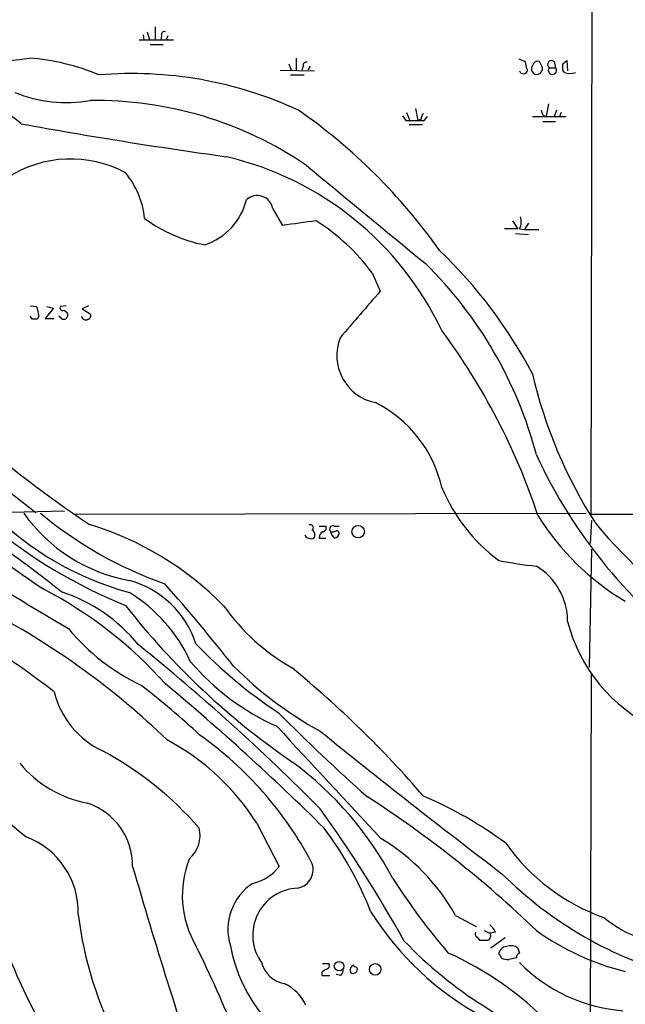
# Model space of a CAD drawing. Extents: x 8 to 1024, y 9 to 815.
# Drawn here: x 212 to 276, y 363 to 467 of the extents above; entities that cross this region are included whole.
import ezdxf

# ---------------------------------------------------------------- set-up
doc = ezdxf.new("R2010")
doc.units = 0
doc.header["$MEASUREMENT"] = 0
doc.layers.add('MAIN', color=5, linetype='CONTINUOUS')

msp = doc.modelspace()

# ---------------------------------------------------------------- linework, layer by layer
at = {"layer": 'MAIN'}
for p, q in [((273.2193, 669.6286), (272.796, 414.7819)), ((226.7373, 466.2593), (226.7373, 464.9046)), ((225.4673, 465.4126), (225.552, 464.9046)), ((225.8907, 465.7513), (226.1447, 464.9046)), ((227.4147, 465.3279), (227.33, 464.9046)), ((228.092, 465.3279), (227.9227, 464.9046)), ((225.044, 464.9046), (228.6847, 464.9046)), ((226.2293, 464.3966), (227.584, 464.3966)), ((240.8767, 462.3646), (241.1307, 461.6873)), ((241.6387, 462.9573), (241.6387, 461.6873)), ((242.4007, 462.1106), (242.2313, 461.6873)), ((243.078, 462.1106), (242.9087, 461.6873)), ((265.176, 462.8726), (265.8533, 462.6186)), ((267.6313, 462.1106), (267.3773, 462.6186)), ((268.9013, 462.6186), (269.0707, 461.9413)), ((269.8327, 462.3646), (270.256, 462.7033)), ((270.256, 462.7033), (270.3407, 461.6026)), ((239.9453, 461.6873), (243.586, 461.6026)), ((241.046, 461.1793), (242.4853, 461.1793)), ((268.3933, 461.9413), (269.0707, 461.9413)), ((270.002, 461.4333), (269.8327, 461.6873)), ((268.3087, 458.1313), (268.0547, 456.7766)), ((253.3227, 457.1999), (253.6613, 456.3533)), ((254.254, 457.6233), (254.508, 456.3533)), ((267.716, 456.9459), (268.0547, 456.7766)), ((269.1553, 457.4539), (268.9013, 456.7766)), ((269.6633, 457.1999), (269.494, 456.7766)), ((253.238, 456.3533), (253.6613, 456.3533)), ((253.5767, 455.9299), (255.016, 455.9299)), ((254.8467, 456.5226), (254.508, 456.3533)), ((255.1853, 456.3533), (255.524, 456.7766)), ((266.6153, 456.7766), (270.1713, 456.7766)), ((267.716, 456.2686), (269.0707, 456.2686)), ((239.1833, 447.0399), (240.1993, 445.2619)), ((264.4987, 445.7699), (265.0913, 444.9233)), ((266.192, 445.5159), (265.7687, 444.8386)), ((265.0913, 444.9233), (263.652, 444.9233)), ((264.8373, 444.4153), (266.192, 444.3306)), ((265.2607, 444.9233), (265.7687, 444.8386)), ((265.7687, 444.8386), (267.2927, 444.8386)), ((249.682, 440.2666), (250.5287, 438.3193)), ((213.5293, 436.7953), (214.2067, 436.7106)), ((215.9847, 436.5413), (215.138, 435.4406)), ((215.3073, 436.7106), (215.9847, 436.5413)), ((217.3393, 436.7953), (216.7467, 436.7106)), ((219.71, 436.7953), (219.0327, 436.4566)), ((219.0327, 436.4566), (219.8793, 435.9486)), ((213.7833, 435.3559), (213.5293, 435.6946)), ((214.4607, 435.6946), (214.2913, 435.3559)), ((215.138, 435.4406), (216.0693, 435.4406)), ((216.8313, 435.4406), (216.5773, 435.6946)), ((192.532, 431.7153), (214.122, 414.9513)), ((207.6873, 414.8666), (217.17, 415.1206)), ((218.186, 414.7819), (272.288, 414.8666)), ((272.796, 414.7819), (483.0233, 414.4433)), ((244.094, 413.5119), (244.7713, 413.5119)), ((245.7027, 413.5119), (246.2107, 413.5119)), ((272.8807, 414.1046), (272.7113, 411.6493)), ((244.094, 412.2419), (244.7713, 412.2419)), ((272.8807, 411.0566), (272.6267, 398.6106)), ((272.2033, 204.5546), (272.8807, 397.8486)), ((237.49, 382.1006), (239.8607, 377.5286)), ((258.4873, 372.3639), (260.6887, 371.1786)), ((261.5353, 370.7553), (262.128, 370.5013)), ((262.7207, 370.5859), (262.128, 370.5013)), ((260.7733, 370.0779), (261.0273, 369.7393)), ((263.7367, 369.9933), (262.2127, 368.8926)), ((265.0913, 368.8926), (265.2607, 368.3846)), ((264.922, 367.8766), (264.16, 367.7073)), ((244.348, 366.3526), (244.348, 366.0139)), ((244.4327, 367.2839), (245.11, 367.2839)), ((248.0733, 366.8606), (247.7347, 366.9453)), ((244.348, 366.0139), (245.1947, 366.0139)), ((246.38, 366.0139), (245.872, 366.0986))]:
    msp.add_line(p, q, dxfattribs=at)
for centre, radius in [((248.1985, 412.9096), 0.6624), ((246.1894, 366.9967), 0.5078), ((249.9997, 366.6565), 0.6155)]:
    msp.add_circle(centre, radius, dxfattribs=at)
for centre, radius, start, end in [((227.7392, 465.4268), 0.3392, 73.066164, 196.949994), ((206.907, 506.4103), 43.9421, 256.76947, 278.556233), ((211.7936, 439.9697), 23.0468, 66.967598, 85.891747), ((242.7251, 462.2095), 0.3391, 73.045081, 196.954919), ((268.1102, 462.7338), 2.2598, 182.922039, 207.586725), ((267.1599, 461.8435), 0.6483, 147.138401, 243.371717), ((267.218, 462.0078), 0.6312, 75.382563, 162.719079), ((267.048, 461.8694), 0.6313, 253.557195, 22.465552), ((268.6474, 462.2799), 0.4233, 53.143638, 233.113861), ((100.4827, 462.026), 169.3503, 359.885409, 0.114558), ((224.3126, 419.4827), 41.8434, 65.156566, 94.800735), ((265.6737, 461.7478), 0.4378, 199.370341, 352.05683), ((268.732, 461.6675), 0.4355, 141.048445, 38.951555), ((270.5947, 463.4644), 2.1158, 253.732105, 286.265296), ((217.4295, 473.27), 15.0015, 248.455902, 279.398716), ((205.2935, 447.6206), 11.1272, 48.970049, 75.334198), ((220.5193, 419.0742), 39.4009, 55.670826, 90.930713), ((207.1031, 407.5639), 60.8221, 35.215646, 55.110929), ((380.057, 541.2745), 152.6259, 213.578058, 213.807262), ((255.8028, 456.4636), 0.9579, 137.132054, 176.468811), ((394.6387, 499.5274), 133.8752, 198.317001, 198.54617), ((308.2705, 983.9874), 536.5711, 259.729041, 262.073152), ((254.4233, 837.3529), 381.0004, 269.885409, 270.114592), ((217.8142, 440.0003), 12.2981, 61.910878, 122.763947), ((226.5432, 419.6588), 33.7807, 25.441454, 76.772737), ((2831.3197, 3579.1101), 4059.8021, 230.3859845, 230.6151682), ((216.6864, 445.0961), 8.9983, 5.918219, 39.749562), ((229.9169, 449.5665), 6.6661, 288.089215, 346.154708), ((237.54, 446.7667), 1.6659, 9.439139, 133.68904), ((234.9243, 458.5191), 15.5689, 233.376821, 259.12398), ((260.9517, 312.6948), 134.1816, 97.363144, 98.897024), ((231.9198, 427.0808), 22.1215, 36.58841, 57.654591), ((263.8122, 445.6576), 1.624, 333.117808, 19.260576), ((222.0418, 406.2422), 50.3221, 27.654424, 46.322812), ((224.4324, 409.8078), 44.0638, 14.777912, 45.58588), ((1476.0554, -622.4337), 1620.837, 139.1222177, 139.3514064), ((468.3335, 499.7025), 261.8175, 193.921641, 194.150824), ((216.9442, 436.5412), 0.2602, 139.379598, 282.545532), ((216.9487, 435.7085), 0.5811, 15.509335, 84.86627), ((279.8651, 504.4974), 108.8853, 219.419519, 236.517317), ((214.0373, 308.356), 127.0002, 89.885409, 90.114591), ((217.0838, 435.7902), 0.4312, 234.16115, 9.840197), ((219.4137, 435.7792), 0.4732, 190.296185, 296.559637), ((219.5547, 435.7369), 0.3875, 280.497939, 33.11188), ((200.5706, 392.4137), 70.2377, 18.42445, 36.477588), ((251.0464, 431.5487), 5.1022, 158.621284, 258.402889), ((315.7311, 441.0189), 50.426, 193.089703, 212.714616), ((244.0016, 414.599), 13.3817, 12.853571, 63.269126), ((1038.9046, 1600.7066), 1450.5956, 234.2229414, 235.3892392), ((316.5499, 443.851), 54.5103, 204.729691, 234.071574), ((315.3551, 572.5778), 196.0216, 230.979155, 240.084004), ((274.1908, 424.7538), 18.5849, 202.719657, 233.205017), ((128.0816, 295.0558), 142.5194, 51.484943, 58.751006), ((232.442, 437.7126), 32.3417, 224.942376, 254.920458), ((227.1635, 425.019), 17.5468, 215.351415, 259.706339), ((241.7732, 447.3926), 42.3638, 230.154739, 250.674141), ((290.3664, 428.9737), 27.2498, 211.804081, 239.257181), ((243.5656, 454.7765), 53.5091, 230.175016, 248.096925), ((210.0334, 381.5719), 33.5603, 44.382019, 73.090659), ((243.1627, 413.3426), 0.3053, 303.684862, 123.700477), ((244.4468, 413.3002), 0.3874, 280.48609, 33.119959), ((245.5503, 413.1732), 0.3714, 65.774365, 223.134099), ((321.9401, 454.941), 63.7249, 220.251099, 234.83847), ((242.9994, 412.6834), 0.4415, 193.463431, 269.208421), ((243.2473, 412.5809), 0.4236, 233.157154, 306.842846), ((243.0991, 412.6018), 0.5396, 318.176915, 64.432122), ((244.7414, 412.3083), 0.6508, 110.141814, 185.856014), ((245.4488, 413.8505), 0.9465, 259.683783, 296.559637), ((246.2818, 413.0749), 1.0145, 188.822593, 235.193048), ((245.6177, 412.8349), 0.5991, 278.157154, 351.842846), ((245.9144, 412.7076), 0.2993, 8.124688, 98.143638), ((271.2327, 451.0923), 42.0235, 258.784723, 264.272272), ((263.4318, 403.3857), 6.9091, 0.422108, 58.530219), ((221.34, 397.8947), 10.2197, 18.077355, 74.750634), ((78.4066, 275.3164), 199.3858, 38.228169, 41.493264), ((194.0652, 366.613), 45.3191, 41.821896, 62.532137), ((211.3492, 389.89), 17.5571, 39.177678, 71.805502), ((215.1807, 392.1821), 16.8177, 24.67606, 58.259721), ((156.4103, 318.9126), 97.4653, 52.258146, 61.989013), ((285.7627, 453.6789), 78.8709, 217.991899, 235.685148), ((252.1397, 417.8168), 22.1694, 215.175799, 240.477205), ((171.0459, 331.9502), 81.9779, 45.98565, 62.052932), ((286.7904, 407.5598), 16.9586, 194.071561, 245.114001), ((234.8491, 416.8482), 22.3306, 219.39906, 244.677403), ((80.2283, 221.3986), 230.6448, 44.697097, 51.133634), ((267.1046, 435.3786), 49.7686, 223.586174, 236.693795), ((249.9226, 415.6248), 25.4628, 220.159799, 246.100318), ((263.7994, 427.5232), 40.7241, 225.062874, 241.197275), ((167.6135, 309.1937), 115.7474, 40.900677, 50.514508), ((171.6668, 327.254), 87.7152, 47.008682, 52.307444), ((51.6037, 186.1347), 274.6855, 45.362777, 50.089837), ((225.2503, 398.2927), 9.4664, 194.104063, 244.895424), ((379.3818, 531.9554), 196.4203, 224.704011, 228.478285), ((229.5888, 401.9226), 26.9022, 200.469672, 232.215406), ((3208.4383, 3138.0484), 4043.8653, 222.7639772, 222.9931616), ((208.9663, 359.7434), 38.8565, 28.085498, 54.593573), ((750.671, 1017.9643), 805.3381, 231.0295994, 232.7672761), ((216.03, 368.4984), 25.4077, 32.368146, 61.874519), ((204.2851, 358.1205), 35.8585, 40.887481, 61.792853), ((221.8281, 396.1958), 12.1794, 219.488865, 259.579947), ((219.1574, 358.7469), 37.1166, 28.151332, 53.375485), ((217.3754, 377.5976), 6.9916, 359.434543, 71.228158), ((185.8247, 286.4987), 117.0252, 46.053411, 57.225734), ((237.8119, 344.6882), 43.8438, 53.6135, 66.775962), ((129.2053, 300.6461), 141.7897, 29.123662, 35.818704), ((228.302, 380.8), 3.192, 310.569755, 14.37756), ((215.1011, 359.368), 36.9356, 21.304015, 36.992663), ((210.1423, 372.7251), 8.4715, 358.129603, 69.522322), ((239.2137, 361.5706), 22.09, 29.249016, 58.93211), ((281.3251, 392.3103), 21.4084, 215.153697, 250.660291), ((240.1005, 374.4496), 10.4851, 158.012388, 210.38215), ((241.4707, 377.1841), 1.9705, 279.855719, 25.633981), ((839.7784, 556.4621), 640.8968, 196.2120081, 198.4960359), ((236.0271, 380.4685), 4.8311, 282.426669, 322.516228), ((293.0762, 406.6063), 42.0857, 225.15547, 255.13396), ((240.2222, 370.8903), 5.7948, 122.993236, 197.51222), ((309.0379, 412.5594), 67.7082, 212.420997, 220.725021), ((242.0299, 370.2765), 4.9711, 92.558443, 215.800019), ((276.6845, 389.8288), 32.0737, 212.094949, 241.29861), ((264.0882, 388.4183), 56.5756, 196.664178, 215.772639), ((258.2752, 377.3851), 39.9719, 187.094098, 208.091155), ((281.9293, 381.2415), 11.9409, 229.883561, 272.896527), ((260.9429, 370.4166), 0.3788, 153.45524, 243.401126), ((261.747, 370.205), 0.4827, 285.254078, 37.87186), ((260.8995, 369.7809), 1.9912, 23.846208, 51.904188), ((283.2209, 393.5892), 27.9866, 234.675108, 255.971254), ((285.4201, 400.6523), 44.8048, 223.775839, 251.59259), ((261.4507, 581.3891), 211.6502, 269.885381, 270.114592), ((123.1607, 315.2925), 120.5882, 21.589744, 26.525444), ((250.6974, 372.0979), 16.2713, 190.450197, 250.233712), ((243.4788, 336.6156), 34.8171, 44.109206, 65.846613), ((263.9271, 368.1941), 0.8681, 91.392836, 178.600566), ((264.3596, 368.004), 1.151, 50.53093, 113.208395), ((265.3706, 367.9444), 0.4537, 104.017867, 188.59446), ((240.8801, 368.0953), 2.9723, 194.151722, 260.092742), ((263.017, 367.919), 0.2993, 351.856362, 81.875312), ((263.9904, 369.061), 1.3643, 240.24418, 277.141165), ((277.5138, 379.4317), 17.1947, 224.552316, 265.560097), ((329.2692, 239.5336), 152.6259, 123.578058, 123.807262), ((244.7855, 367.0722), 0.3874, 280.48609, 33.119959), ((245.6765, 366.6662), 0.9594, 317.162672, 356.438195), ((247.9463, 366.5643), 0.5896, 111.032627, 201.041697), ((247.6923, 366.663), 0.4291, 226.331342, 27.412843), ((238.5304, 361.043), 4.5154, 24.023686, 65.976314)]:
    msp.add_arc(centre, radius, start, end, dxfattribs=at)

doc.saveas('drawing.dxf')
